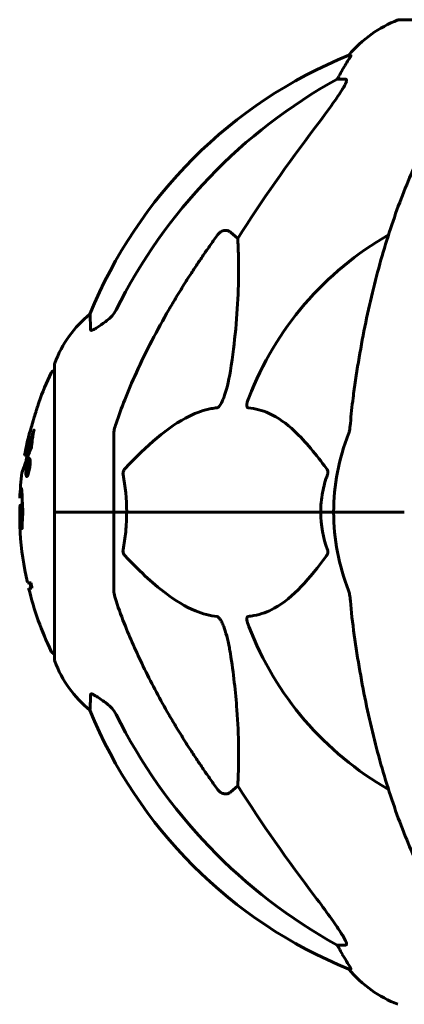
# Model space of a CAD drawing. Units: millimetres. Extents: x 10215 to 41079, y 4255 to 24075.
# Drawn here: x 30894 to 30976, y 20728 to 20937 of the extents above; entities that cross this region are included whole.
import ezdxf

# ---------------------------------------------------------------- set-up
doc = ezdxf.new("R2010")
doc.units = ezdxf.units.MM
doc.header["$LTSCALE"] = 150
doc.layers.add('Widoczne (ISO)', color=7, linetype='Continuous', lineweight=60)

msp = doc.modelspace()

# ---------------------------------------------------------------- linework, layer by layer
at = {"layer": 'Widoczne (ISO)'}
for p, q in [((31037.36, 20937.18), (30974.76, 20937.18)), ((30964.42, 20929.63), (30963.98, 20929.63)), ((30961.5, 20924.54), (30963.33, 20924.54)), ((30938.83, 20892.06), (30940.39, 20890.68)), ((30901.47, 20863.89), (30901.47, 20832.59)), ((30914.06, 20849.23), (30914.06, 20832.59)), ((30895.14, 20844.7), (30895.65, 20844.7)), ((30896.07, 20843.62), (30896.3, 20843.62)), ((30895.84, 20843.08), (30895.99, 20843.08)), ((30895.86, 20842.76), (30896.07, 20842.76)), ((30895.87, 20842.76), (30896.07, 20842.76)), ((30895.88, 20843.08), (30895.95, 20843.08)), ((30895.63, 20840.53), (30895.85, 20840.53)), ((30895.8, 20841.05), (30895.84, 20841.05)), ((30895.84, 20841.05), (30895.87, 20841.05)), ((30894.2, 20834.06), (30894.69, 20834.06)), ((30901.53, 20832.59), (30901.47, 20832.59)), ((30901.47, 20832.59), (30901.53, 20832.59)), ((30901.47, 20832.59), (30901.47, 20801.29)), ((30901.53, 20832.59), (30914.06, 20832.59)), ((30901.53, 20832.59), (30914.06, 20832.59)), ((30914.06, 20832.59), (30916.81, 20832.59)), ((30916.81, 20832.59), (30914.06, 20832.59)), ((30914.06, 20815.95), (30914.06, 20832.59)), ((30916.81, 20832.59), (30958.02, 20832.59)), ((30958.02, 20832.59), (30916.81, 20832.59)), ((30958.02, 20832.59), (30960.76, 20832.59)), ((30960.76, 20832.59), (30958.02, 20832.59)), ((30974.41, 20832.59), (30960.76, 20832.59)), ((30974.41, 20832.59), (30960.76, 20832.59)), ((30975.76, 20832.59), (30974.41, 20832.59)), ((30974.41, 20832.59), (30975.76, 20832.59)), ((30896.52, 20817.61), (30895.72, 20817.61)), ((30896, 20816.43), (30896.69, 20816.43)), ((30940.39, 20774.49), (30938.83, 20773.11)), ((30963.33, 20740.64), (30961.5, 20740.64)), ((30963.98, 20735.54), (30964.42, 20735.54))]:
    msp.add_line(p, q, dxfattribs=at)
for centre, radius, start, end in [((30983.29, 20913.75), 25, 110.8133, 140.5544), ((30974.76, 20936.18), 1, 90, 110.8133), ((31001.65, 20837), 100, 112.1283, 157.8717), ((31006.06, 20832.59), 67.82, 119.7583, 159.0022), ((30924.9, 20855.36), 25, 129.4456, 159.1867), ((30902.47, 20863.89), 1, 159.1867, 180), ((30962.49, 20832.59), 68.43, 154.3864, 160.1053), ((30901.69, 20861.74), 1, 102.7356, 154.3864), ((30962.49, 20832.59), 68.43, 166.5786, 169.8024), ((31006.06, 20832.59), 45.3, 158.4481, 180), ((30962.49, 20832.59), 67.93, 169.7266, 170.9958), ((30962.49, 20832.59), 68.43, 172.9383, 177.507), ((30962.49, 20832.59), 67.93, 177.5203, 178.756), ((31006.06, 20832.59), 45.3, 180, 201.5519), ((30962.49, 20832.59), 68.43, 183.6066, 192.6421), ((30962.49, 20832.59), 68.43, 193.6605, 205.6136), ((30962.49, 20832.59), 67.93, 192.7367, 193.763), ((31006.06, 20832.59), 67.82, 200.9978, 240.2417), ((30901.69, 20803.44), 1, 205.6136, 257.2644), ((30902.47, 20801.29), 1, 180, 200.8133), ((30924.9, 20809.81), 25, 200.8133, 230.5544), ((31001.65, 20828.18), 100, 202.1283, 247.8717), ((30983.29, 20751.43), 25, 219.4456, 249.1867)]:
    msp.add_arc(centre, radius, start, end, dxfattribs=at)
for centre, major_axis, ratio, start_param, end_param in [((30957.5, 20927.43), (0, 5), 0.981627, 4.093994, 4.238597), ((30983.71, 20913.75), (0, -25), 0.981627, 4.176968, 4.238597), ((31015.16, 20823.36), (0, -115), 0.981627, 3.636886, 4.241328), ((31196.26, 20692.39), (0, -345), 0.906308, 4.014117, 4.100088), ((30962.49, 20824.32), (-66.43, 0), 0.864029, 0.117188, 0.137991), ((31015.16, 20841.82), (0, -115), 0.981627, 5.18345, 5.787892), ((31196.26, 20972.78), (0, 345), 0.906308, 2.183097, 2.269068), ((30957.5, 20737.74), (0, 5), 0.981627, 5.186181, 5.330784), ((30983.71, 20751.43), (0, -25), 0.981627, 5.186181, 5.24781)]:
    msp.add_ellipse(centre, major_axis=major_axis, ratio=ratio, start_param=start_param, end_param=end_param, dxfattribs=at)
for points, knots in [([(30964.42, 20929.63), (30964.43, 20929.63), (30964.44, 20929.61), (30964.41, 20929.52), (30964.37, 20929.45), (30964.25, 20929.23), (30964.15, 20929.06), (30963.84, 20928.55), (30963.61, 20928.18), (30963.11, 20927.37), (30962.85, 20926.93), (30962.6, 20926.5)], [0, 0, 0, 0, 0.0396836, 0.0396836, 0.0905188, 0.0905188, 0.1673316, 0.1673316, 0.2736365, 0.2736365, 0.3778204, 0.3778204, 0.3778204, 0.3778204]), ([(30963.48, 20924.08), (30963.4, 20923.87), (30963.29, 20923.61), (30962.84, 20922.77), (30962.35, 20921.96), (30960.48, 20919.16), (30958.81, 20916.87), (30956.77, 20914.19)], [0.1601511, 0.1601511, 0.1601511, 0.1601511, 0.2789651, 0.2789651, 0.5590911, 0.5590911, 1.0329565, 1.0329565, 1.0329565, 1.0329565]), ([(30963.48, 20924.08), (30963.5, 20924.16), (30963.52, 20924.23), (30963.52, 20924.41), (30963.48, 20924.49), (30963.39, 20924.53), (30963.36, 20924.54), (30963.33, 20924.54)], [-0.1558142, -0.1558142, -0.1558142, -0.1558142, -0.1088397, -0.1088397, -0.0285546, -0.0285546, 0, 0, 0, 0]), ([(30986.68, 20921.42), (30984.62, 20918.56), (30982.67, 20915.4), (30978.99, 20908.45), (30977.26, 20904.67), (30974.07, 20896.6), (30972.6, 20892.31), (30969.97, 20883.36), (30968.8, 20878.68), (30966.73, 20868.92), (30965.85, 20863.86), (30965.13, 20858.68)], [1.258461, 1.258461, 1.258461, 1.258461, 2.851216, 2.851216, 4.443971, 4.443971, 6.036726, 6.036726, 7.629481, 7.629481, 9.222236, 9.222236, 9.222236, 9.222236]), ([(30936, 20891.35), (30936, 20891.35), (30936, 20891.36), (30936.18, 20891.6), (30936.43, 20891.86), (30936.88, 20892.18), (30937.16, 20892.32), (30937.41, 20892.38), (30937.65, 20892.44), (30937.95, 20892.45), (30938.41, 20892.34), (30938.65, 20892.22), (30938.82, 20892.07), (30938.83, 20892.06), (30938.83, 20892.06)], [1.1658431, 1.1658431, 1.1658431, 1.1658431, 1.166835, 1.166835, 1.2608412, 1.2608412, 1.3451697, 1.3451697, 1.3451697, 1.4277438, 1.4277438, 1.5006257, 1.5006257, 1.5007309, 1.5007309, 1.5007309, 1.5007309]), ([(30940.39, 20890.68), (30940.45, 20889.57), (30940.5, 20888.36), (30940.64, 20882.69), (30940.53, 20877.38), (30939.69, 20868.7), (30939.32, 20865.74), (30938.83, 20862.59)], [-7.441778, -7.441778, -7.441778, -7.441778, -6.631196, -6.631196, -3.87144, -3.87144, -2.57915, -2.57915, -2.57915, -2.57915]), ([(30909.16, 20871.31), (30909.11, 20872.42), (30909.08, 20873.27), (30909.03, 20874.39), (30909.02, 20874.66), (30909.02, 20874.66)], [-3.948618, -3.948618, -3.948618, -3.948618, -3.078035, -3.078035, -2.22432, -2.22432, -2.22432, -2.22432]), ([(30912.61, 20873.26), (30913.02, 20873.54), (30913.39, 20873.89), (30914.05, 20874.66), (30914.33, 20875.09), (30914.56, 20875.55)], [0, 0, 0, 0, 0.1523434, 0.1523434, 0.306473, 0.306473, 0.306473, 0.306473]), ([(30914.57, 20851.45), (30915.6, 20854.54), (30917, 20858.15), (30920.95, 20866.82), (30923.28, 20871.26), (30925.76, 20875.56)], [-2.891192, -2.891192, -2.891192, -2.891192, -1.528318, -1.528318, 0, 0, 0, 0]), ([(30912.29, 20873.03), (30911.68, 20872.58), (30911.07, 20872.16), (30910.28, 20871.64), (30910.02, 20871.48), (30909.67, 20871.3), (30909.54, 20871.24), (30909.36, 20871.19), (30909.29, 20871.19), (30909.22, 20871.21), (30909.2, 20871.22), (30909.17, 20871.26), (30909.16, 20871.28), (30909.16, 20871.31)], [0, 0, 0, 0, 0.2316755, 0.2316755, 0.3642878, 0.3642878, 0.4481993, 0.4481993, 0.5091909, 0.5091909, 0.5443069, 0.5443069, 0.5810898, 0.5810898, 0.5810898, 0.5810898]), ([(30938.83, 20862.59), (30938.46, 20860.26), (30937.95, 20858.28), (30937.41, 20856.89), (30937.19, 20856.32), (30936.97, 20855.85), (30936.66, 20855.33), (30936.55, 20855.17), (30936.36, 20854.96), (30936.29, 20854.89), (30936.16, 20854.8), (30936.11, 20854.77), (30936.03, 20854.75), (30936.02, 20854.75), (30936, 20854.75)], [4.2161666, 4.2161666, 4.2161666, 4.2161666, 4.692072, 4.692072, 4.692072, 4.8854145, 4.8854145, 4.96663, 4.96663, 5.010038, 5.010038, 5.039388, 5.039388, 5.0498949, 5.0498949, 5.0498949, 5.0498949]), ([(30965.13, 20858.68), (30965.04, 20858.07), (30964.96, 20857.45), (30964.66, 20855.06), (30964.47, 20853.26), (30964.32, 20851.45)], [-1.0396624, -1.0396624, -1.0396624, -1.0396624, -0.8416464, -0.8416464, -0.2736271, -0.2736271, -0.2736271, -0.2736271]), ([(30898.14, 20855.87), (30898.14, 20855.87), (30898.14, 20855.85), (30898.1, 20855.74), (30898.07, 20855.64), (30897.97, 20855.3), (30897.9, 20855.07), (30897.75, 20854.58), (30897.68, 20854.36), (30897.54, 20853.91), (30897.48, 20853.68), (30897.4, 20853.44), (30897.26, 20852.96), (30897.13, 20852.51), (30897.02, 20852.17)], [2.6284846, 2.6284846, 2.6284846, 2.6284846, 2.6924283, 2.6924283, 2.7983639, 2.7983639, 2.9217048, 2.9217048, 3.0090259, 3.0090259, 3.0876266, 3.0876266, 3.0876266, 3.2467861, 3.2467861, 3.2467861, 3.2467861]), ([(30942.58, 20854.75), (30942.58, 20854.75), (30942.57, 20854.75), (30942.52, 20854.76), (30942.48, 20854.78), (30942.41, 20854.84), (30942.38, 20854.88), (30942.33, 20855.02), (30942.32, 20855.12), (30942.32, 20855.44), (30942.37, 20855.69), (30942.51, 20856.23), (30942.62, 20856.57), (30942.74, 20856.89)], [3.5334714, 3.5334714, 3.5334714, 3.5334714, 3.5360525, 3.5360525, 3.5562458, 3.5562458, 3.5793269, 3.5793269, 3.6167663, 3.6167663, 3.6956214, 3.6956214, 3.804605, 3.804605, 3.804605, 3.804605]), ([(30936, 20854.75), (30935.59, 20854.71), (30935.18, 20854.65), (30933.23, 20854.28), (30931.7, 20853.75), (30925.53, 20850.75), (30920.96, 20846.63), (30916.49, 20841.87)], [-3.297299, -3.297299, -3.297299, -3.297299, -3.096593, -3.096593, -2.347308, -2.347308, -0.097313, -0.097313, -0.097313, -0.097313]), ([(30959.24, 20841.87), (30957.08, 20844.73), (30954.83, 20847.57), (30950.78, 20851.37), (30949.01, 20852.68), (30945.6, 20854.21), (30944.12, 20854.6), (30942.58, 20854.75)], [-3.381682, -3.381682, -3.381682, -3.381682, -2.051079, -2.051079, -1.136838, -1.136838, -0.473976, -0.473976, -0.473976, -0.473976]), ([(30897.02, 20852.17), (30897.01, 20852.13), (30897, 20852.08), (30896.83, 20851.54), (30896.68, 20851.04), (30896.42, 20850.14), (30896.3, 20849.74), (30896.11, 20849.1), (30896.04, 20848.86), (30895.97, 20848.6), (30895.95, 20848.54), (30895.93, 20848.48), (30895.93, 20848.47), (30895.93, 20848.47)], [0.1591594, 0.1591594, 0.1591594, 0.1591594, 0.1801114, 0.1801114, 0.4328866, 0.4328866, 0.6682799, 0.6682799, 0.8896179, 0.8896179, 1.0150583, 1.0150583, 1.073385, 1.073385, 1.073385, 1.073385]), ([(30895.14, 20844.7), (30895.14, 20844.7), (30895.14, 20844.7), (30895.14, 20844.71), (30895.15, 20844.72), (30895.17, 20844.77), (30895.19, 20844.82), (30895.27, 20845.05), (30895.36, 20845.3), (30895.64, 20846.06), (30895.89, 20846.71), (30896.07, 20847.2), (30896.39, 20848.03), (30896.59, 20848.65), (30896.83, 20849.22), (30896.86, 20849.27), (30896.94, 20849.48), (30896.98, 20849.61), (30897.02, 20849.73), (30897.03, 20849.77), (30897.05, 20849.81), (30897.05, 20849.82), (30897.06, 20849.84), (30897.06, 20849.85), (30897.07, 20849.86), (30897.07, 20849.86), (30897.07, 20849.87), (30897.07, 20849.87), (30897.07, 20849.87), (30897.07, 20849.87), (30897.07, 20849.87), (30897.07, 20849.87), (30897.07, 20849.87), (30897.07, 20849.87), (30897.07, 20849.87), (30897.07, 20849.87), (30897.07, 20849.86), (30897.07, 20849.86), (30897.07, 20849.86), (30897.07, 20849.86), (30897.07, 20849.85), (30897.07, 20849.85), (30897.07, 20849.84), (30897.07, 20849.84), (30897.04, 20849.66), (30896.99, 20849.4), (30896.87, 20848.62), (30896.82, 20848.31), (30896.72, 20847.52), (30896.69, 20847.21), (30896.63, 20846.78), (30896.62, 20846.72), (30896.61, 20846.61), (30896.61, 20846.59), (30896.61, 20846.56), (30896.61, 20846.55), (30896.61, 20846.53), (30896.61, 20846.52), (30896.61, 20846.5), (30896.61, 20846.49), (30896.61, 20846.48), (30896.61, 20846.47), (30896.6, 20846.45), (30896.6, 20846.45), (30896.6, 20846.44), (30896.6, 20846.44), (30896.6, 20846.43), (30896.6, 20846.43), (30896.6, 20846.42), (30896.6, 20846.42), (30896.6, 20846.42)], [10.477447, 10.477447, 10.477447, 10.477447, 10.486114, 10.486114, 10.530797, 10.530797, 10.598473, 10.598473, 10.746704, 10.746704, 11.001521, 11.001521, 11.001521, 11.44171, 11.44171, 11.496908, 11.496908, 11.562717, 11.562717, 11.585995, 11.585995, 11.596716, 11.596716, 11.60235, 11.60235, 11.604883, 11.604883, 11.606581, 11.606581, 11.607977, 11.607977, 11.60886, 11.60886, 11.609382, 11.609382, 11.609836, 11.609836, 11.610402, 11.610402, 11.611553, 11.611553, 11.613587, 11.613587, 11.618733, 11.618733, 11.769594, 11.769594, 12.024348, 12.024348, 12.353295, 12.353295, 12.453308, 12.453308, 12.48891, 12.48891, 12.500731, 12.500731, 12.516544, 12.516544, 12.526612, 12.526612, 12.537107, 12.537107, 12.543051, 12.543051, 12.546982, 12.546982, 12.550918, 12.550918, 12.551574, 12.551574, 12.551574, 12.551574]), ([(30897.12, 20849.87), (30897.13, 20849.9), (30897.14, 20849.92), (30897.14, 20849.96), (30897.15, 20849.98), (30897.15, 20850.01), (30897.16, 20850.03), (30897.16, 20850.04), (30897.16, 20850.04), (30897.16, 20850.04), (30897.16, 20850.05), (30897.16, 20850.05), (30897.16, 20850.05), (30897.16, 20850.05), (30897.16, 20850.05), (30897.16, 20850.05), (30897.16, 20850.05), (30897.16, 20850.05), (30897.16, 20850.05), (30897.16, 20850.05)], [9.36035075, 9.36035075, 9.36035075, 9.36035075, 9.37957895, 9.37957895, 9.39423869, 9.39423869, 9.40679834, 9.40679834, 9.40981991, 9.40981991, 9.41139345, 9.41139345, 9.41253786, 9.41253786, 9.41395056, 9.41395056, 9.41641657, 9.41641657, 9.41709391, 9.41709391, 9.41709391, 9.41709391]), ([(30914.57, 20851.45), (30914.41, 20850.97), (30914.27, 20850.5), (30914.1, 20849.76), (30914.06, 20849.48), (30914.06, 20849.23)], [0, 0, 0, 0, 0.1541752, 0.1541752, 0.2866473, 0.2866473, 0.2866473, 0.2866473]), ([(30963.93, 20849.23), (30964.01, 20849.43), (30964.07, 20849.65), (30964.2, 20850.31), (30964.26, 20850.83), (30964.32, 20851.45)], [0, 0, 0, 0, 0.0651008, 0.0651008, 0.1767336, 0.1767336, 0.1767336, 0.1767336]), ([(30895.65, 20844.7), (30895.65, 20844.7), (30895.68, 20844.79), (30895.77, 20845.03), (30895.89, 20845.38), (30896.54, 20847.08), (30896.64, 20847.34), (30896.73, 20847.57)], [-3.585836, -3.585836, -3.585836, -3.585836, -2.45464, -2.45464, -1.521855, -1.521855, -1.331682, -1.331682, -1.331682, -1.331682]), ([(30896.6, 20846.42), (30896.6, 20846.42), (30896.59, 20846.42), (30896.03, 20844.93), (30895.55, 20843.64), (30894.95, 20842.02), (30894.77, 20841.52), (30894.64, 20841.15), (30894.61, 20841.08), (30894.59, 20841.02), (30894.58, 20841), (30894.58, 20841), (30894.58, 20841), (30894.58, 20841)], [1.550053, 1.550053, 1.550053, 1.550053, 1.554927, 1.554927, 3.582662, 3.582662, 5.020836, 5.020836, 5.494911, 5.494911, 5.785278, 5.785278, 5.834168, 5.834168, 5.834168, 5.834168]), ([(30896.14, 20843.99), (30896.16, 20843.99), (30896.18, 20843.98), (30896.24, 20843.9), (30896.27, 20843.79), (30896.3, 20843.57), (30896.31, 20843.47), (30896.31, 20843.32), (30896.31, 20843.22), (30896.31, 20842.98), (30896.3, 20842.82), (30896.26, 20842.37), (30896.23, 20842.12), (30896.15, 20841.63), (30896.1, 20841.42), (30896.02, 20841.05), (30895.96, 20840.83), (30895.84, 20840.48), (30895.78, 20840.36), (30895.67, 20840.18), (30895.62, 20840.15), (30895.54, 20840.16), (30895.5, 20840.21), (30895.45, 20840.39), (30895.43, 20840.5), (30895.42, 20840.73), (30895.42, 20840.82), (30895.42, 20841.06), (30895.43, 20841.2), (30895.44, 20841.48), (30895.46, 20841.72), (30895.52, 20842.17), (30895.56, 20842.4), (30895.65, 20842.85), (30895.7, 20843.08), (30895.8, 20843.43), (30895.85, 20843.58), (30895.96, 20843.82), (30896.01, 20843.9), (30896.05, 20843.95), (30896.08, 20843.97), (30896.11, 20843.99), (30896.14, 20843.99)], [0.03517, 0.03517, 0.03517, 0.03517, 0.059888, 0.059888, 0.123527, 0.123527, 0.18271, 0.18271, 0.250877, 0.250877, 0.324426, 0.324426, 0.427213, 0.427213, 0.544139, 0.544139, 0.683268, 0.683268, 0.814402, 0.814402, 0.975837, 0.975837, 1.11647, 1.11647, 1.200169, 1.200169, 1.255781, 1.255781, 1.339938, 1.339938, 1.493751, 1.493751, 1.604808, 1.604808, 1.702797, 1.702797, 1.776686, 1.776686, 1.843646, 1.843646, 1.843646, 1.878816, 1.878816, 1.878816, 1.878816]), ([(30896.07, 20843.62), (30896.06, 20843.62), (30896.05, 20843.61), (30896.03, 20843.6), (30895.99, 20843.57), (30895.94, 20843.48), (30895.87, 20843.34), (30895.82, 20843.23), (30895.74, 20842.92), (30895.69, 20842.74), (30895.61, 20842.35), (30895.58, 20842.15), (30895.53, 20841.73), (30895.51, 20841.54), (30895.5, 20841.31), (30895.5, 20841.21), (30895.5, 20841.02), (30895.5, 20840.94), (30895.52, 20840.75), (30895.54, 20840.65), (30895.59, 20840.54), (30895.62, 20840.52), (30895.69, 20840.54), (30895.73, 20840.59), (30895.82, 20840.76), (30895.87, 20840.88), (30895.97, 20841.21), (30896.02, 20841.41), (30896.1, 20841.79), (30896.13, 20842), (30896.17, 20842.34), (30896.19, 20842.52), (30896.21, 20842.81), (30896.21, 20842.92), (30896.21, 20843.13), (30896.21, 20843.21), (30896.2, 20843.39), (30896.17, 20843.48), (30896.14, 20843.57), (30896.12, 20843.6), (30896.09, 20843.61), (30896.08, 20843.62), (30896.07, 20843.62)], [0.9254387, 0.9254387, 0.9254387, 0.9254387, 0.947871, 0.947871, 0.947871, 1.0174772, 1.0174772, 1.1192055, 1.1192055, 1.1998483, 1.1998483, 1.2622756, 1.2622756, 1.3202006, 1.3202006, 1.3658674, 1.3658674, 1.4014574, 1.4014574, 1.4526936, 1.4526936, 1.4898156, 1.4898156, 1.5209317, 1.5209317, 1.5497177, 1.5497177, 1.5792216, 1.5792216, 1.6222446, 1.6222446, 1.6764173, 1.6764173, 1.708334, 1.708334, 1.7371926, 1.7371926, 1.8051055, 1.8051055, 1.85803, 1.85803, 1.8733098, 1.8733098, 1.8733098, 1.8733098]), ([(30894.58, 20841), (30894.58, 20841), (30894.58, 20841.01), (30894.59, 20841.04), (30894.61, 20841.07), (30894.67, 20841.24), (30894.74, 20841.43), (30894.93, 20841.95), (30895.08, 20842.36), (30895.37, 20843.15), (30895.39, 20843.18), (30895.4, 20843.21)], [5.835105, 5.835105, 5.835105, 5.835105, 6.046356, 6.046356, 6.380431, 6.380431, 7.048375, 7.048375, 7.695694, 7.695694, 7.721705, 7.721705, 7.721705, 7.721705]), ([(30895.54, 20841.05), (30895.54, 20841.05), (30895.55, 20841.08), (30895.6, 20841.5), (30895.65, 20841.85), (30895.73, 20842.38), (30895.75, 20842.56), (30895.8, 20842.9), (30895.81, 20842.92), (30895.82, 20843), (30895.82, 20843.02), (30895.83, 20843.06), (30895.83, 20843.06), (30895.83, 20843.07), (30895.83, 20843.07), (30895.83, 20843.08), (30895.83, 20843.08), (30895.83, 20843.08), (30895.83, 20843.08), (30895.83, 20843.08), (30895.83, 20843.08), (30895.83, 20843.08), (30895.83, 20843.08), (30895.83, 20843.08), (30895.83, 20843.08), (30895.84, 20843.08), (30895.84, 20843.08), (30895.87, 20843.09), (30895.89, 20843.08), (30895.95, 20843.08), (30895.97, 20843.08), (30896.01, 20843.08), (30896.03, 20843.08), (30896.06, 20843.04), (30896.07, 20843.02), (30896.08, 20842.95), (30896.08, 20842.92), (30896.08, 20842.87), (30896.08, 20842.84), (30896.08, 20842.76), (30896.07, 20842.72), (30896.06, 20842.59), (30896.05, 20842.52), (30896.03, 20842.41), (30896.02, 20842.34), (30895.99, 20842.2), (30895.97, 20842.15), (30895.95, 20842.08), (30895.94, 20842.06), (30895.92, 20842.02), (30895.91, 20841.99), (30895.88, 20841.95), (30895.88, 20841.96), (30895.87, 20841.95), (30895.86, 20841.94), (30895.86, 20841.94), (30895.86, 20841.94), (30895.86, 20841.94), (30895.86, 20841.94), (30895.86, 20841.93), (30895.86, 20841.93), (30895.86, 20841.93), (30895.86, 20841.93), (30895.86, 20841.93), (30895.86, 20841.93), (30895.86, 20841.93), (30895.86, 20841.93), (30895.86, 20841.93), (30895.86, 20841.93), (30895.86, 20841.93), (30895.86, 20841.93), (30895.86, 20841.93), (30895.86, 20841.93), (30895.86, 20841.93), (30895.86, 20841.93), (30895.87, 20841.92), (30895.87, 20841.92), (30895.87, 20841.9), (30895.87, 20841.89), (30895.87, 20841.88), (30895.87, 20841.87), (30895.88, 20841.85), (30895.88, 20841.83), (30895.88, 20841.79), (30895.88, 20841.75), (30895.88, 20841.61), (30895.88, 20841.49), (30895.87, 20841.3), (30895.87, 20841.18), (30895.87, 20841.06), (30895.87, 20841.06), (30895.87, 20841.05), (30895.87, 20841.05), (30895.87, 20841.05), (30895.87, 20841.05), (30895.87, 20841.04), (30895.87, 20841.04), (30895.87, 20841.04), (30895.87, 20841.04), (30895.87, 20841.04), (30895.87, 20841.04), (30895.87, 20841.04), (30895.87, 20841.04), (30895.87, 20841.04), (30895.87, 20841.04), (30895.86, 20841.04), (30895.86, 20841.04), (30895.84, 20841.06), (30895.83, 20841.05), (30895.81, 20841.04), (30895.8, 20841.06), (30895.79, 20841.05), (30895.78, 20841.05), (30895.78, 20841.04), (30895.78, 20841.04), (30895.77, 20841.04), (30895.77, 20841.04), (30895.77, 20841.04), (30895.77, 20841.04), (30895.77, 20841.04), (30895.77, 20841.05), (30895.77, 20841.05), (30895.77, 20841.05), (30895.77, 20841.06), (30895.77, 20841.06), (30895.77, 20841.1), (30895.77, 20841.14), (30895.78, 20841.33), (30895.79, 20841.51), (30895.79, 20841.7), (30895.79, 20841.74), (30895.79, 20841.79), (30895.78, 20841.81), (30895.77, 20841.86), (30895.77, 20841.87), (30895.75, 20841.88), (30895.75, 20841.88), (30895.74, 20841.88), (30895.74, 20841.88), (30895.74, 20841.89), (30895.73, 20841.89), (30895.73, 20841.88), (30895.73, 20841.88), (30895.73, 20841.88), (30895.73, 20841.88), (30895.72, 20841.87), (30895.72, 20841.87), (30895.72, 20841.86), (30895.72, 20841.86), (30895.72, 20841.84), (30895.72, 20841.83), (30895.72, 20841.8), (30895.71, 20841.78), (30895.7, 20841.7), (30895.7, 20841.67), (30895.67, 20841.51), (30895.66, 20841.39), (30895.64, 20841.24), (30895.63, 20841.2), (30895.62, 20841.12), (30895.62, 20841.1), (30895.62, 20841.08), (30895.62, 20841.07), (30895.62, 20841.06), (30895.62, 20841.06), (30895.62, 20841.05), (30895.62, 20841.05), (30895.62, 20841.05), (30895.61, 20841.05), (30895.61, 20841.04), (30895.61, 20841.04), (30895.61, 20841.04), (30895.61, 20841.04), (30895.6, 20841.05), (30895.6, 20841.05), (30895.59, 20841.04), (30895.58, 20841.04), (30895.57, 20841.04), (30895.56, 20841.04), (30895.56, 20841.05), (30895.56, 20841.05), (30895.55, 20841.05), (30895.55, 20841.05), (30895.55, 20841.04), (30895.54, 20841.04), (30895.54, 20841.04), (30895.54, 20841.04), (30895.54, 20841.04), (30895.54, 20841.04), (30895.54, 20841.04), (30895.54, 20841.04), (30895.54, 20841.04), (30895.54, 20841.04), (30895.54, 20841.04), (30895.54, 20841.04), (30895.54, 20841.04), (30895.54, 20841.05), (30895.54, 20841.05), (30895.54, 20841.05)], [0.0003158, 0.0003158, 0.0003158, 0.0003158, 0.0009228, 0.0009228, 0.0078002, 0.0078002, 0.0113641, 0.0113641, 0.0144553, 0.0144553, 0.0154924, 0.0154924, 0.0158106, 0.0158106, 0.01604, 0.01604, 0.0161196, 0.0161196, 0.0161728, 0.0161728, 0.0162297, 0.0162297, 0.0163179, 0.0163179, 0.0164995, 0.0164995, 0.0179761, 0.0179761, 0.0317571, 0.0317571, 0.0469121, 0.0469121, 0.0670579, 0.0670579, 0.0751776, 0.0751776, 0.0783364, 0.0783364, 0.0816966, 0.0816966, 0.0864394, 0.0864394, 0.0933212, 0.0933212, 0.1011584, 0.1011584, 0.1075505, 0.1075505, 0.1114757, 0.1114757, 0.1162384, 0.1162384, 0.127389, 0.127389, 0.1295035, 0.1295035, 0.130341, 0.130341, 0.1307724, 0.1307724, 0.13096, 0.13096, 0.1311043, 0.1311043, 0.1312669, 0.1312669, 0.1314464, 0.1314464, 0.1317323, 0.1317323, 0.1323483, 0.1323483, 0.1332728, 0.1332728, 0.1356957, 0.1356957, 0.1434337, 0.1434337, 0.1515014, 0.1515014, 0.1523182, 0.1523182, 0.1555976, 0.1555976, 0.158326, 0.158326, 0.1600835, 0.1600835, 0.1633678, 0.1633678, 0.1633847, 0.1633847, 0.1634254, 0.1634254, 0.1634429, 0.1634429, 0.1634595, 0.1634595, 0.1634743, 0.1634743, 0.1634933, 0.1634933, 0.1635276, 0.1635276, 0.1636076, 0.1636076, 0.1638409, 0.1638409, 0.1651304, 0.1651304, 0.1668273, 0.1668273, 0.1672408, 0.1672408, 0.1675562, 0.1675562, 0.1677114, 0.1677114, 0.1678174, 0.1678174, 0.1679041, 0.1679041, 0.1680312, 0.1680312, 0.1681651, 0.1681651, 0.1690783, 0.1690783, 0.1728431, 0.1728431, 0.1743153, 0.1743153, 0.175152, 0.175152, 0.1761573, 0.1761573, 0.1775082, 0.1775082, 0.1784881, 0.1784881, 0.1803058, 0.1803058, 0.1807595, 0.1807595, 0.1810605, 0.1810605, 0.1813002, 0.1813002, 0.1816353, 0.1816353, 0.1823218, 0.1823218, 0.1837908, 0.1837908, 0.1850138, 0.1850138, 0.1873871, 0.1873871, 0.1885241, 0.1885241, 0.1893408, 0.1893408, 0.1895995, 0.1895995, 0.1897632, 0.1897632, 0.1898951, 0.1898951, 0.1900639, 0.1900639, 0.1904155, 0.1904155, 0.1910197, 0.1910197, 0.192792, 0.192792, 0.1948274, 0.1948274, 0.1968773, 0.1968773, 0.1992115, 0.1992115, 0.2000644, 0.2000644, 0.2012301, 0.2012301, 0.2014948, 0.2014948, 0.2016403, 0.2016403, 0.2016853, 0.2016853, 0.2016853, 0.2018047, 0.2018047, 0.201987, 0.201987, 0.2020011, 0.2020011, 0.2020011, 0.2020011]), ([(30895.77, 20842.2), (30895.77, 20842.2), (30895.77, 20842.2), (30895.8, 20842.2), (30895.83, 20842.2), (30895.86, 20842.21), (30895.87, 20842.22), (30895.89, 20842.23), (30895.9, 20842.25), (30895.91, 20842.29), (30895.92, 20842.31), (30895.94, 20842.38), (30895.95, 20842.41), (30895.96, 20842.47), (30895.96, 20842.51), (30895.97, 20842.58), (30895.97, 20842.61), (30895.97, 20842.67), (30895.97, 20842.69), (30895.97, 20842.71), (30895.96, 20842.73), (30895.96, 20842.74), (30895.95, 20842.74), (30895.93, 20842.76), (30895.91, 20842.76), (30895.88, 20842.76), (30895.87, 20842.76), (30895.87, 20842.76), (30895.87, 20842.76), (30895.86, 20842.76), (30895.86, 20842.76), (30895.86, 20842.76), (30895.86, 20842.76), (30895.86, 20842.76), (30895.86, 20842.76), (30895.86, 20842.76), (30895.86, 20842.76), (30895.85, 20842.76), (30895.85, 20842.76), (30895.85, 20842.76), (30895.85, 20842.76), (30895.85, 20842.76), (30895.85, 20842.76), (30895.85, 20842.75), (30895.85, 20842.75), (30895.85, 20842.73), (30895.85, 20842.71), (30895.84, 20842.68), (30895.81, 20842.47), (30895.79, 20842.33), (30895.79, 20842.32), (30895.78, 20842.28), (30895.78, 20842.26), (30895.78, 20842.23), (30895.78, 20842.23), (30895.77, 20842.22), (30895.77, 20842.21), (30895.77, 20842.21), (30895.77, 20842.21), (30895.77, 20842.2), (30895.77, 20842.2), (30895.77, 20842.2), (30895.77, 20842.2), (30895.77, 20842.2), (30895.77, 20842.2), (30895.77, 20842.2), (30895.77, 20842.2), (30895.77, 20842.2), (30895.77, 20842.2), (30895.77, 20842.2), (30895.77, 20842.2)], [0.000153, 0.000153, 0.000153, 0.000153, 0.0001786, 0.0001786, 0.0181382, 0.0181382, 0.0245895, 0.0245895, 0.0319884, 0.0319884, 0.0405092, 0.0405092, 0.0520304, 0.0520304, 0.0698725, 0.0698725, 0.0897991, 0.0897991, 0.1251042, 0.1251042, 0.1849096, 0.1849096, 0.1964252, 0.1964252, 0.2107813, 0.2107813, 0.2237937, 0.2237937, 0.2309991, 0.2309991, 0.2420109, 0.2420109, 0.2438813, 0.2438813, 0.2451244, 0.2451244, 0.2458092, 0.2458092, 0.2463899, 0.2463899, 0.2468448, 0.2468448, 0.2475109, 0.2475109, 0.2489434, 0.2489434, 0.2525509, 0.2525509, 0.258397, 0.258397, 0.2600922, 0.2600922, 0.2630858, 0.2630858, 0.2636834, 0.2636834, 0.2642819, 0.2642819, 0.2645454, 0.2645454, 0.2646343, 0.2646343, 0.2646824, 0.2646824, 0.2646824, 0.2647357, 0.2647357, 0.2647959, 0.2647959, 0.2648354, 0.2648354, 0.2648354, 0.2648354]), ([(30916.05, 20840.57), (30916.03, 20840.69), (30916.02, 20840.81), (30916.04, 20841.05), (30916.07, 20841.16), (30916.16, 20841.4), (30916.22, 20841.52), (30916.35, 20841.72), (30916.42, 20841.8), (30916.49, 20841.87)], [0.66790836, 0.66790836, 0.66790836, 0.66790836, 0.68756319, 0.68756319, 0.70698655, 0.70698655, 0.72910654, 0.72910654, 0.74763999, 0.74763999, 0.74763999, 0.74763999]), ([(30959.24, 20841.87), (30959.25, 20841.86), (30959.26, 20841.86), (30959.36, 20841.71), (30959.45, 20841.55), (30959.53, 20841.25), (30959.54, 20841.13), (30959.53, 20840.88), (30959.51, 20840.76), (30959.47, 20840.62), (30959.46, 20840.6), (30959.45, 20840.57)], [0.8751293, 0.8751293, 0.8751293, 0.8751293, 0.8786792, 0.8786792, 0.9337906, 0.9337906, 0.9692974, 0.9692974, 1.0016433, 1.0016433, 1.0082698, 1.0082698, 1.0082698, 1.0082698]), ([(30958.02, 20832.59), (30958.02, 20833.95), (30958.14, 20835.36), (30958.65, 20838.04), (30959, 20839.33), (30959.45, 20840.57)], [0, 0, 0, 0, 0.4098083, 0.4098083, 0.7872958, 0.7872958, 0.7872958, 0.7872958]), ([(30894.13, 20835.56), (30894.15, 20836.06), (30894.17, 20836.44), (30894.22, 20837.07), (30894.25, 20837.3), (30894.32, 20837.66), (30894.36, 20837.7), (30894.42, 20837.64), (30894.47, 20837.53), (30894.55, 20836.89), (30894.58, 20836.5), (30894.61, 20835.92), (30894.61, 20835.79), (30894.62, 20835.57), (30894.63, 20835.46), (30894.63, 20835.35)], [13.13108, 13.13108, 13.13108, 13.13108, 13.461766, 13.461766, 13.779281, 13.779281, 14.236446, 14.236446, 14.651574, 14.651574, 14.976685, 14.976685, 15.060244, 15.060244, 15.126129, 15.126129, 15.126129, 15.126129]), ([(30894.63, 20835.35), (30894.64, 20835.03), (30894.66, 20834.66), (30894.69, 20833.94), (30894.71, 20833.63), (30894.75, 20833.2), (30894.75, 20833.13), (30894.76, 20832.97), (30894.77, 20832.92), (30894.78, 20832.75), (30894.78, 20832.7), (30894.78, 20832.66), (30894.78, 20832.64), (30894.79, 20832.62), (30894.79, 20832.6), (30894.78, 20832.58), (30894.78, 20832.56), (30894.78, 20832.52), (30894.78, 20832.49), (30894.78, 20832.41), (30894.77, 20832.37), (30894.75, 20832.14), (30894.73, 20832.07), (30894.7, 20831.46), (30894.69, 20831.35), (30894.65, 20830.72), (30894.63, 20830.47), (30894.62, 20830.03), (30894.62, 20829.93), (30894.61, 20829.74), (30894.61, 20829.66), (30894.62, 20829.49), (30894.62, 20829.42), (30894.62, 20829.29), (30894.62, 20829.24), (30894.62, 20829.17), (30894.62, 20829.15), (30894.62, 20829.11), (30894.62, 20829.09), (30894.61, 20829.07), (30894.61, 20829.06), (30894.61, 20829.05), (30894.61, 20829.05), (30894.61, 20829.05), (30894.6, 20829.06), (30894.6, 20829.08), (30894.59, 20829.1), (30894.58, 20829.17), (30894.57, 20829.22), (30894.55, 20829.38), (30894.54, 20829.48), (30894.48, 20830.2), (30894.42, 20830.71), (30894.34, 20831.76), (30894.32, 20832.21), (30894.28, 20832.92), (30894.28, 20833.04), (30894.27, 20833.41), (30894.26, 20833.59), (30894.24, 20833.87), (30894.23, 20833.95), (30894.21, 20834.06), (30894.2, 20834.07), (30894.18, 20834.05), (30894.17, 20834), (30894.16, 20833.88), (30894.15, 20833.79), (30894.13, 20833.51), (30894.13, 20833.4), (30894.11, 20832.82), (30894.1, 20832.4), (30894.09, 20831.55), (30894.09, 20831.2), (30894.1, 20830.41), (30894.12, 20829.98), (30894.15, 20829.12), (30894.17, 20828.7), (30894.2, 20828.28)], [3.720752, 3.720752, 3.720752, 3.720752, 3.903434, 3.903434, 4.044245, 4.044245, 4.102655, 4.102655, 4.13375, 4.13375, 4.203295, 4.203295, 4.246046, 4.246046, 4.278865, 4.278865, 4.322236, 4.322236, 4.422612, 4.422612, 4.584853, 4.584853, 5.298707, 5.298707, 5.877225, 5.877225, 6.307246, 6.307246, 6.434146, 6.434146, 6.534715, 6.534715, 6.638083, 6.638083, 6.70882, 6.70882, 6.748374, 6.748374, 6.787304, 6.787304, 6.814073, 6.814073, 6.837716, 6.837716, 6.857157, 6.857157, 6.884209, 6.884209, 6.935515, 6.935515, 7.014801, 7.014801, 7.466106, 7.466106, 7.893545, 7.893545, 7.979034, 7.979034, 8.159221, 8.159221, 8.269951, 8.269951, 8.400472, 8.400472, 8.569548, 8.569548, 8.675747, 8.675747, 8.741623, 8.741623, 8.803796, 8.803796, 8.848721, 8.848721, 8.906099, 8.906099, 8.962651, 8.962651, 8.962651, 8.962651]), ([(30916.81, 20832.59), (30916.81, 20831.22), (30916.74, 20829.82), (30916.47, 20827.13), (30916.28, 20825.85), (30916.05, 20824.6)], [0, 0, 0, 0, 0.4098083, 0.4098083, 0.7872958, 0.7872958, 0.7872958, 0.7872958]), ([(30916.49, 20823.3), (30916.48, 20823.31), (30916.47, 20823.32), (30916.34, 20823.46), (30916.23, 20823.62), (30916.09, 20823.92), (30916.06, 20824.05), (30916.02, 20824.3), (30916.02, 20824.42), (30916.04, 20824.55), (30916.04, 20824.58), (30916.05, 20824.6)], [0.8751293, 0.8751293, 0.8751293, 0.8751293, 0.8786792, 0.8786792, 0.9337906, 0.9337906, 0.9692974, 0.9692974, 1.0016433, 1.0016433, 1.0082698, 1.0082698, 1.0082698, 1.0082698]), ([(30959.45, 20824.6), (30959.5, 20824.49), (30959.52, 20824.37), (30959.55, 20824.13), (30959.54, 20824.01), (30959.49, 20823.77), (30959.45, 20823.65), (30959.35, 20823.46), (30959.3, 20823.38), (30959.24, 20823.3)], [0.66790836, 0.66790836, 0.66790836, 0.66790836, 0.68756319, 0.68756319, 0.70698655, 0.70698655, 0.72910654, 0.72910654, 0.74763999, 0.74763999, 0.74763999, 0.74763999]), ([(30916.49, 20823.3), (30919.17, 20820.44), (30922.12, 20817.6), (30927.14, 20813.8), (30929.25, 20812.49), (30932.98, 20810.97), (30934.5, 20810.58), (30936, 20810.43)], [-3.381682, -3.381682, -3.381682, -3.381682, -2.051079, -2.051079, -1.136838, -1.136838, -0.473976, -0.473976, -0.473976, -0.473976]), ([(30942.58, 20810.43), (30943, 20810.47), (30943.41, 20810.53), (30945.36, 20810.89), (30946.79, 20811.42), (30952.28, 20814.43), (30955.63, 20818.55), (30959.24, 20823.3)], [-3.292921, -3.292921, -3.292921, -3.292921, -3.092582, -3.092582, -2.344532, -2.344532, -0.096806, -0.096806, -0.096806, -0.096806]), ([(30914.06, 20815.95), (30914.06, 20815.74), (30914.09, 20815.52), (30914.22, 20814.86), (30914.36, 20814.35), (30914.57, 20813.72)], [0, 0, 0, 0, 0.0651008, 0.0651008, 0.1767336, 0.1767336, 0.1767336, 0.1767336]), ([(30964.32, 20813.72), (30964.27, 20814.2), (30964.22, 20814.67), (30964.1, 20815.41), (30964.03, 20815.7), (30963.93, 20815.95)], [0, 0, 0, 0, 0.1541752, 0.1541752, 0.2866473, 0.2866473, 0.2866473, 0.2866473]), ([(30925.76, 20789.61), (30923.95, 20792.75), (30922.23, 20795.96), (30919.15, 20802.21), (30917.78, 20805.25), (30915.84, 20810.12), (30915.17, 20811.91), (30914.57, 20813.72)], [-2.92386, -2.92386, -2.92386, -2.92386, -1.830399, -1.830399, -0.841636, -0.841636, -0.273628, -0.273628, -0.273628, -0.273628]), ([(30936, 20810.43), (30936, 20810.43), (30936.01, 20810.43), (30936.06, 20810.42), (30936.11, 20810.4), (30936.22, 20810.33), (30936.28, 20810.29), (30936.42, 20810.15), (30936.51, 20810.05), (30936.73, 20809.74), (30936.87, 20809.49), (30937.15, 20808.94), (30937.29, 20808.6), (30937.41, 20808.28), (30937.85, 20807.14), (30938.28, 20805.6), (30938.69, 20803.37), (30938.76, 20802.97), (30938.83, 20802.58)], [3.5334714, 3.5334714, 3.5334714, 3.5334714, 3.5360525, 3.5360525, 3.5562458, 3.5562458, 3.5793269, 3.5793269, 3.6167663, 3.6167663, 3.6956214, 3.6956214, 3.804605, 3.804605, 3.804605, 4.1935737, 4.1935737, 4.2774028, 4.2774028, 4.2774028, 4.2774028]), ([(30942.74, 20808.28), (30942.53, 20808.85), (30942.39, 20809.33), (30942.32, 20809.84), (30942.31, 20810), (30942.35, 20810.21), (30942.37, 20810.28), (30942.44, 20810.37), (30942.48, 20810.4), (30942.55, 20810.42), (30942.56, 20810.42), (30942.58, 20810.43)], [4.692072, 4.692072, 4.692072, 4.692072, 4.8854145, 4.8854145, 4.96663, 4.96663, 5.010038, 5.010038, 5.039388, 5.039388, 5.0498949, 5.0498949, 5.0498949, 5.0498949]), ([(30965.13, 20806.49), (30965.85, 20801.32), (30966.73, 20796.25), (30968.8, 20786.49), (30969.97, 20781.81), (30972.6, 20772.86), (30974.07, 20768.57), (30977.26, 20760.5), (30978.99, 20756.72), (30982.67, 20749.77), (30984.62, 20746.61), (30986.68, 20743.75)], [3.005603, 3.005603, 3.005603, 3.005603, 4.598305, 4.598305, 6.191006, 6.191006, 7.783708, 7.783708, 9.37641, 9.37641, 10.969112, 10.969112, 10.969112, 10.969112]), ([(30938.83, 20802.58), (30939.49, 20798.37), (30939.94, 20794.36), (30940.63, 20785.03), (30940.63, 20780.09), (30940.45, 20775.55), (30940.42, 20775.01), (30940.39, 20774.49)], [-5.840535, -5.840535, -5.840535, -5.840535, -4.312329, -4.312329, -2.041689, -2.041689, -1.725445, -1.725445, -1.725445, -1.725445]), ([(30909.02, 20790.51), (30909.02, 20790.51), (30909.02, 20790.61), (30909.05, 20791.28), (30909.09, 20792.31), (30909.16, 20793.86)], [-2.22432, -2.22432, -2.22432, -2.22432, -1.710872, -1.710872, -0.498651, -0.498651, -0.498651, -0.498651]), ([(30909.16, 20793.86), (30909.16, 20793.91), (30909.18, 20793.95), (30909.27, 20793.99), (30909.32, 20793.98), (30909.47, 20793.95), (30909.57, 20793.92), (30909.83, 20793.79), (30910.01, 20793.69), (30910.48, 20793.41), (30910.81, 20793.19), (30911.55, 20792.68), (30911.93, 20792.41), (30912.29, 20792.14)], [0, 0, 0, 0, 0.0405527, 0.0405527, 0.0770027, 0.0770027, 0.1196644, 0.1196644, 0.1860906, 0.1860906, 0.2931262, 0.2931262, 0.4025768, 0.4025768, 0.4025768, 0.4025768]), ([(30914.56, 20789.63), (30914.33, 20790.08), (30914.05, 20790.51), (30913.39, 20791.29), (30913.02, 20791.63), (30912.61, 20791.92)], [0, 0, 0, 0, 0.1541921, 0.1541921, 0.3066562, 0.3066562, 0.3066562, 0.3066562]), ([(30938.83, 20773.11), (30938.83, 20773.11), (30938.82, 20773.11), (30938.65, 20772.96), (30938.41, 20772.83), (30937.95, 20772.72), (30937.65, 20772.73), (30937.41, 20772.8), (30937.16, 20772.86), (30936.88, 20772.99), (30936.43, 20773.31), (30936.18, 20773.57), (30936, 20773.82), (30936, 20773.82), (30936, 20773.82)], [1.1896084, 1.1896084, 1.1896084, 1.1896084, 1.1897137, 1.1897137, 1.2625955, 1.2625955, 1.3451697, 1.3451697, 1.3451697, 1.4294982, 1.4294982, 1.5235044, 1.5235044, 1.5244962, 1.5244962, 1.5244962, 1.5244962]), ([(30956.77, 20750.99), (30959.2, 20747.79), (30961.06, 20745.21), (30962.58, 20742.82), (30963.13, 20741.93), (30963.43, 20741.23), (30963.45, 20741.16), (30963.48, 20741.1)], [0, 0, 0, 0, 1.25142, 1.25142, 1.643811, 1.643811, 1.686691, 1.686691, 1.686691, 1.686691]), ([(30963.33, 20740.64), (30963.41, 20740.64), (30963.47, 20740.68), (30963.53, 20740.83), (30963.53, 20740.93), (30963.49, 20741.07), (30963.48, 20741.08), (30963.48, 20741.1)], [-0.6576908, -0.6576908, -0.6576908, -0.6576908, -0.5826884, -0.5826884, -0.5093339, -0.5093339, -0.502027, -0.502027, -0.502027, -0.502027]), ([(30962.6, 20738.67), (30962.99, 20738), (30963.39, 20737.34), (30963.96, 20736.43), (30964.16, 20736.1), (30964.34, 20735.78), (30964.39, 20735.69), (30964.43, 20735.6), (30964.43, 20735.58), (30964.43, 20735.55), (30964.43, 20735.54), (30964.42, 20735.54)], [0, 0, 0, 0, 0.2355522, 0.2355522, 0.4078692, 0.4078692, 0.4868555, 0.4868555, 0.5223203, 0.5223203, 0.5562282, 0.5562282, 0.5562282, 0.5562282])]:
    msp.add_open_spline(points, degree=3, knots=knots, dxfattribs=at)
for points, weights in [([(30925.76, 20875.56), (30930.08, 20883.05), (30936, 20891.35)], [1.01823794294, 1.01452967166, 1.00282554047]), ([(30936, 20773.82), (30930.08, 20782.12), (30925.76, 20789.61)], [1.00282554047, 1.01452967166, 1.01823794294])]:
    msp.add_rational_spline(points, weights, degree=2, dxfattribs=at)
for points in [[(30912.61, 20873.26), (30912.5, 20873.18), (30912.4, 20873.11), (30912.29, 20873.03)], [(30916.05, 20840.57), (30916.52, 20838.04), (30916.81, 20835.37), (30916.81, 20832.59)], [(30959.45, 20824.6), (30958.54, 20827.13), (30958.02, 20829.8), (30958.02, 20832.59)], [(30964.32, 20813.72), (30964.5, 20811.56), (30964.76, 20809.14), (30965.13, 20806.49)], [(30912.29, 20792.14), (30912.4, 20792.07), (30912.5, 20791.99), (30912.61, 20791.92)]]:
    msp.add_open_spline(points, degree=3, dxfattribs=at)

doc.saveas('drawing.dxf')
